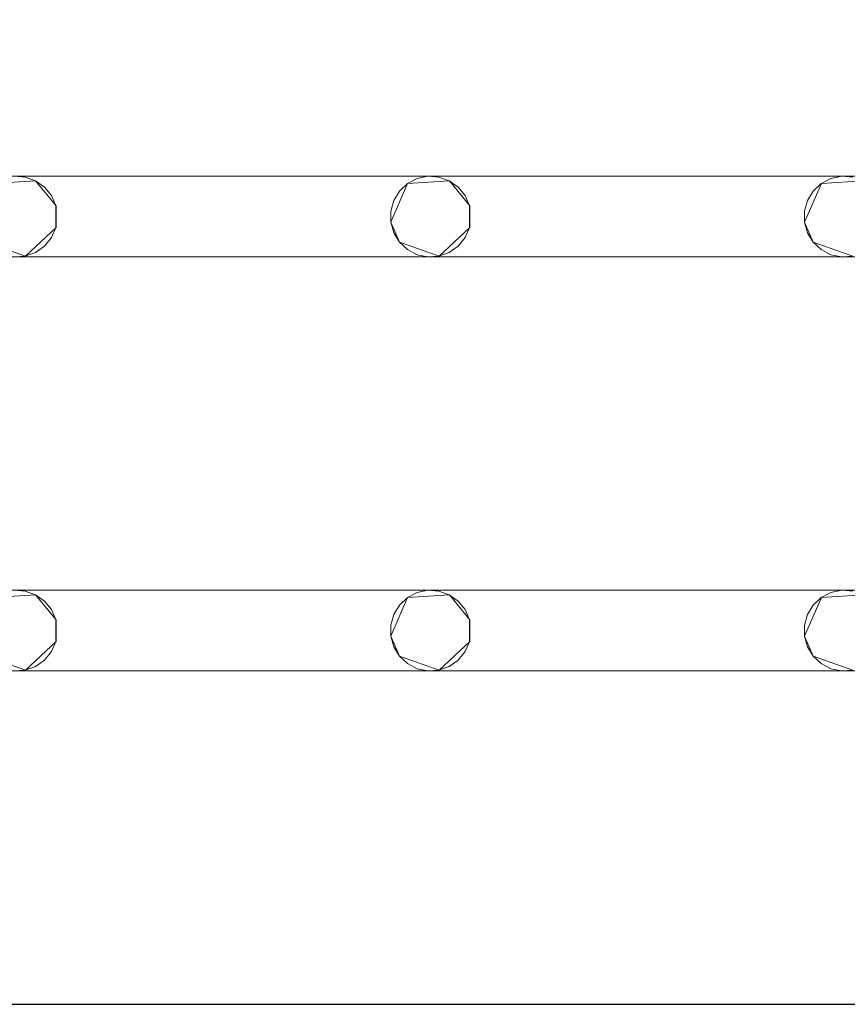
# Model space of a CAD drawing. Extents: x -200 to 200, y -200 to 200.
# Drawn here: x -92 to -51, y 53 to 102 of the extents above; entities that cross this region are included whole.
import ezdxf

# ---------------------------------------------------------------- set-up
doc = ezdxf.new("R2010")
doc.units = 0
doc.header["$LTSCALE"] = 500
doc.header["$MEASUREMENT"] = 0
doc.layers.add('DWXOUTLINES', color=7, linetype='Continuous')
doc.layers.add('EXC-CHROM', color=7, linetype='Continuous')

msp = doc.modelspace()

# ---------------------------------------------------------------- linework, layer by layer
at = {"layer": 'DWXOUTLINES', "color": 0, "lineweight": 0}
for p, q in [((-153.72, 94.4, -28.99), (174.27, 94.4, -28.99)), ((30.77, 94.4, -28.99), (-153.72, 94.4, -28.99)), ((-93.24, 94.04, -28.99), (-91.17, 94.18, -28.99)), ((-93.24, 94.04, -29.99), (-91.17, 94.18, -29.99)), ((-91.17, 94.18, -28.99), (-90.16, 92.94, -28.99)), ((-91.17, 94.18, -29.99), (-90.16, 92.94, -29.99)), ((-72.74, 94.04, -28.99), (-70.67, 94.18, -28.99)), ((-72.74, 94.04, -29.99), (-70.67, 94.18, -29.99)), ((-70.67, 94.18, -28.99), (-69.66, 92.94, -28.99)), ((-70.67, 94.18, -29.99), (-69.66, 92.94, -29.99)), ((-52.24, 94.04, -28.99), (-50.17, 94.18, -28.99)), ((-52.24, 94.04, -29.99), (-50.17, 94.18, -29.99)), ((-72.74, 94.04, -28.99), (-73.57, 92.13, -28.99)), ((-73.57, 92.13, -29.99), (-72.74, 94.04, -29.99)), ((-52.24, 94.04, -28.99), (-53.07, 92.13, -28.99)), ((-53.07, 92.13, -29.99), (-52.24, 94.04, -29.99)), ((-90.16, 92.94, -28.99), (-90.16, 91.86, -28.99)), ((-90.16, 91.86, -29.99), (-90.16, 92.94, -29.99)), ((-69.66, 92.94, -28.99), (-69.66, 91.86, -28.99)), ((-69.66, 91.86, -29.99), (-69.66, 92.94, -29.99)), ((-90.16, 91.86, -28.99), (-91.68, 90.44, -28.99)), ((-91.68, 90.44, -29.99), (-90.16, 91.86, -29.99)), ((-73.57, 92.13, -28.99), (-73.14, 91.14, -28.99)), ((-73.14, 91.14, -29.99), (-73.57, 92.13, -29.99)), ((-69.66, 91.86, -28.99), (-71.18, 90.44, -28.99)), ((-71.18, 90.44, -29.99), (-69.66, 91.86, -29.99)), ((-53.07, 92.13, -28.99), (-52.64, 91.14, -28.99)), ((-52.64, 91.14, -29.99), (-53.07, 92.13, -29.99)), ((-93.64, 91.14, -28.99), (-91.68, 90.44, -28.99)), ((-93.64, 91.14, -29.99), (-91.68, 90.44, -29.99)), ((-73.14, 91.14, -28.99), (-71.18, 90.44, -28.99)), ((-73.14, 91.14, -29.99), (-71.18, 90.44, -29.99)), ((-52.64, 91.14, -28.99), (-50.68, 90.44, -28.99)), ((-52.64, 91.14, -29.99), (-50.68, 90.44, -29.99)), ((133.81, 90.44, -29.99), (-153.72, 90.41, -29.99)), ((-153.72, 90.41, -29.99), (174.27, 90.41, -29.99)), ((-153.72, 73.9, -28.99), (174.27, 73.9, -28.99)), ((30.77, 73.9, -28.99), (-153.72, 73.9, -28.99)), ((-93.24, 73.54, -28.99), (-91.17, 73.68, -28.99)), ((-93.24, 73.54, -29.99), (-91.17, 73.68, -29.99)), ((-91.17, 73.68, -28.99), (-90.16, 72.44, -28.99)), ((-91.17, 73.68, -29.99), (-90.16, 72.44, -29.99)), ((-72.74, 73.54, -28.99), (-70.67, 73.68, -28.99)), ((-72.74, 73.54, -29.99), (-70.67, 73.68, -29.99)), ((-70.67, 73.68, -28.99), (-69.66, 72.44, -28.99)), ((-70.67, 73.68, -29.99), (-69.66, 72.44, -29.99)), ((-52.24, 73.54, -28.99), (-50.17, 73.68, -28.99)), ((-52.24, 73.54, -29.99), (-50.17, 73.68, -29.99)), ((-72.74, 73.54, -28.99), (-73.57, 71.63, -28.99)), ((-73.57, 71.63, -29.99), (-72.74, 73.54, -29.99)), ((-52.24, 73.54, -28.99), (-53.07, 71.63, -28.99)), ((-53.07, 71.63, -29.99), (-52.24, 73.54, -29.99)), ((-90.16, 72.44, -28.99), (-90.16, 71.36, -28.99)), ((-90.16, 71.36, -29.99), (-90.16, 72.44, -29.99)), ((-69.66, 72.44, -28.99), (-69.66, 71.36, -28.99)), ((-69.66, 71.36, -29.99), (-69.66, 72.44, -29.99)), ((-90.16, 71.36, -28.99), (-91.68, 69.94, -28.99)), ((-91.68, 69.94, -29.99), (-90.16, 71.36, -29.99)), ((-73.57, 71.63, -28.99), (-73.14, 70.64, -28.99)), ((-73.14, 70.64, -29.99), (-73.57, 71.63, -29.99)), ((-69.66, 71.36, -28.99), (-71.18, 69.94, -28.99)), ((-71.18, 69.94, -29.99), (-69.66, 71.36, -29.99)), ((-53.07, 71.63, -28.99), (-52.64, 70.64, -28.99)), ((-52.64, 70.64, -29.99), (-53.07, 71.63, -29.99)), ((-93.64, 70.64, -28.99), (-91.68, 69.94, -28.99)), ((-93.64, 70.64, -29.99), (-91.68, 69.94, -29.99)), ((-73.14, 70.64, -28.99), (-71.18, 69.94, -28.99)), ((-73.14, 70.64, -29.99), (-71.18, 69.94, -29.99)), ((-52.64, 70.64, -28.99), (-50.68, 69.94, -28.99)), ((-52.64, 70.64, -29.99), (-50.68, 69.94, -29.99)), ((133.81, 69.94, -29.99), (-153.72, 69.91, -29.99)), ((-153.72, 69.91, -29.99), (174.27, 69.91, -29.99)), ((-153.72, 53.4, -28.99), (174.27, 53.4, -28.99)), ((30.77, 53.4, -28.99), (-153.72, 53.4, -28.99))]:
    msp.add_line(p, q, dxfattribs=at)
at = {"layer": 'EXC-CHROM', "lineweight": 0}
for points, invisible_edges in [([(-184.846, -184.848, -29), (-184.846, 185.152, -29), (185.154, -184.848, -29), (-184.846, -184.848, -29)], 10), ([(185.154, 185.152, -29), (185.154, -184.848, -29), (-184.846, 185.152, -29), (185.154, 185.152, -29)], 10), ([(0.154, 0.152, -25), (177.154, 177.152, -25), (-176.846, 177.152, -25), (0.154, 0.152, -25)], 15), ([(0.154, 0.152, -25), (-176.846, 177.152, -25), (-176.846, -176.848, -25), (0.154, 0.152, -25)], 15), ([(-174.232, 110.906, -29), (174.268, 94.397, -29), (-153.732, 110.906, -29), (-174.232, 110.906, -29)], 15), ([(-153.732, 94.397, -29), (174.268, 94.397, -29), (-174.232, 110.906, -29), (-153.732, 94.397, -29)], 14), ([(-174.232, 94.397, -30), (174.268, 110.906, -30), (-153.732, 94.397, -30), (-174.232, 94.397, -30)], 15), ([(-153.732, 110.906, -30), (174.268, 110.906, -30), (-174.232, 94.397, -30), (-153.732, 110.906, -30)], 14), ([(-153.732, 110.906, -29), (174.268, 94.397, -29), (-133.232, 110.906, -29), (-153.732, 110.906, -29)], 15), ([(-153.732, 94.397, -30), (174.268, 110.906, -30), (-133.232, 94.397, -30), (-153.732, 94.397, -30)], 15), ([(-133.232, 110.906, -29), (174.268, 94.397, -29), (-112.732, 110.906, -29), (-133.232, 110.906, -29)], 15), ([(-133.232, 94.397, -30), (174.268, 110.906, -30), (-112.732, 94.397, -30), (-133.232, 94.397, -30)], 15), ([(-112.732, 110.906, -29), (174.268, 94.397, -29), (-92.232, 110.906, -29), (-112.732, 110.906, -29)], 15), ([(-112.732, 94.397, -30), (174.268, 110.906, -30), (-92.232, 94.397, -30), (-112.732, 94.397, -30)], 15), ([(-92.232, 110.906, -29), (174.268, 94.397, -29), (-71.732, 110.906, -29), (-92.232, 110.906, -29)], 15), ([(-92.232, 94.397, -30), (174.268, 110.906, -30), (-71.732, 94.397, -30), (-92.232, 94.397, -30)], 15), ([(-71.732, 110.906, -29), (174.268, 94.397, -29), (-51.232, 110.906, -29), (-71.732, 110.906, -29)], 15), ([(-71.732, 94.397, -30), (174.268, 110.906, -30), (-51.232, 94.397, -30), (-71.732, 94.397, -30)], 15), ([(-51.232, 110.906, -29), (174.268, 94.397, -29), (-30.732, 110.906, -29), (-51.232, 110.906, -29)], 15), ([(-51.232, 94.397, -30), (174.268, 110.906, -30), (-30.732, 94.397, -30), (-51.232, 94.397, -30)], 15), ([(-92.232, 94.397, -30), (-71.732, 94.397, -30), (-91.689, 94.36, -30), (-92.232, 94.397, -30)], 11), ([(-92.232, 94.397, -29), (-71.732, 94.397, -29), (-71.732, 94.397, -29)], 14), ([(-91.689, 94.36, -29), (-71.732, 94.397, -29), (-92.232, 94.397, -29), (-91.689, 94.36, -29)], 11), ([(-91.176, 94.178, -29), (-71.732, 94.397, -29), (-91.689, 94.36, -29), (-91.176, 94.178, -29)], 11), ([(-91.689, 94.36, -30), (-71.732, 94.397, -30), (-91.176, 94.178, -30), (-91.689, 94.36, -30)], 11), ([(-90.731, 93.863, -29), (-71.732, 94.397, -29), (-91.176, 94.178, -29), (-90.731, 93.863, -29)], 11), ([(-91.176, 94.178, -30), (-71.732, 94.397, -30), (-90.731, 93.863, -30), (-91.176, 94.178, -30)], 11), ([(-90.387, 93.441, -29), (-71.732, 94.397, -29), (-90.731, 93.863, -29), (-90.387, 93.441, -29)], 11), ([(-90.731, 93.863, -30), (-71.732, 94.397, -30), (-90.387, 93.441, -30), (-90.731, 93.863, -30)], 11), ([(-90.17, 92.941, -29), (-71.732, 94.397, -29), (-90.387, 93.441, -29), (-90.17, 92.941, -29)], 11), ([(-90.387, 93.441, -30), (-71.732, 94.397, -30), (-90.17, 92.941, -30), (-90.387, 93.441, -30)], 11), ([(-71.732, 94.397, -29), (-90.17, 91.862, -29), (-72.266, 94.286, -29), (-71.732, 94.397, -29)], 11), ([(-90.17, 92.941, -29), (-90.17, 91.862, -29), (-71.732, 94.397, -29), (-90.17, 92.941, -29)], 14), ([(-72.266, 94.286, -30), (-90.17, 92.941, -30), (-71.732, 94.397, -30), (-72.266, 94.286, -30)], 11), ([(-72.266, 94.286, -29), (-90.17, 91.862, -29), (-72.749, 94.036, -29), (-72.266, 94.286, -29)], 11), ([(-72.749, 94.036, -30), (-90.17, 92.941, -30), (-72.266, 94.286, -30), (-72.749, 94.036, -30)], 11), ([(-71.732, 94.397, -30), (-51.232, 94.397, -30), (-71.189, 94.36, -30), (-71.732, 94.397, -30)], 11), ([(-71.732, 94.397, -29), (-51.232, 94.397, -29), (-51.232, 94.397, -29)], 14), ([(-71.189, 94.36, -29), (-51.232, 94.397, -29), (-71.732, 94.397, -29), (-71.189, 94.36, -29)], 11), ([(-70.676, 94.178, -29), (-51.232, 94.397, -29), (-71.189, 94.36, -29), (-70.676, 94.178, -29)], 11), ([(-71.189, 94.36, -30), (-51.232, 94.397, -30), (-70.676, 94.178, -30), (-71.189, 94.36, -30)], 11), ([(-70.231, 93.863, -29), (-51.232, 94.397, -29), (-70.676, 94.178, -29), (-70.231, 93.863, -29)], 11), ([(-70.676, 94.178, -30), (-51.232, 94.397, -30), (-70.231, 93.863, -30), (-70.676, 94.178, -30)], 11), ([(-69.887, 93.441, -29), (-51.232, 94.397, -29), (-70.231, 93.863, -29), (-69.887, 93.441, -29)], 11), ([(-70.231, 93.863, -30), (-51.232, 94.397, -30), (-69.887, 93.441, -30), (-70.231, 93.863, -30)], 11), ([(-69.67, 92.941, -29), (-51.232, 94.397, -29), (-69.887, 93.441, -29), (-69.67, 92.941, -29)], 11), ([(-69.887, 93.441, -30), (-51.232, 94.397, -30), (-69.67, 92.941, -30), (-69.887, 93.441, -30)], 11), ([(-51.232, 94.397, -29), (-69.67, 91.862, -29), (-51.766, 94.286, -29), (-51.232, 94.397, -29)], 11), ([(-69.67, 92.941, -29), (-69.67, 91.862, -29), (-51.232, 94.397, -29), (-69.67, 92.941, -29)], 14), ([(-51.766, 94.286, -30), (-69.67, 92.941, -30), (-51.232, 94.397, -30), (-51.766, 94.286, -30)], 11), ([(-51.766, 94.286, -29), (-69.67, 91.862, -29), (-52.249, 94.036, -29), (-51.766, 94.286, -29)], 11), ([(-52.249, 94.036, -30), (-69.67, 92.941, -30), (-51.766, 94.286, -30), (-52.249, 94.036, -30)], 11), ([(-51.232, 94.397, -30), (-30.732, 94.397, -30), (-50.689, 94.36, -30), (-51.232, 94.397, -30)], 11), ([(-51.232, 94.397, -29), (-30.732, 94.397, -29), (-30.732, 94.397, -29)], 14), ([(-50.689, 94.36, -29), (-30.732, 94.397, -29), (-51.232, 94.397, -29), (-50.689, 94.36, -29)], 11), ([(-72.749, 94.036, -29), (-90.17, 91.862, -29), (-73.147, 93.664, -29), (-72.749, 94.036, -29)], 11), ([(-73.147, 93.664, -30), (-90.17, 92.941, -30), (-72.749, 94.036, -30), (-73.147, 93.664, -30)], 11), ([(-73.147, 93.664, -29), (-90.17, 91.862, -29), (-73.43, 93.199, -29), (-73.147, 93.664, -29)], 11), ([(-73.43, 93.199, -30), (-90.17, 92.941, -30), (-73.147, 93.664, -30), (-73.43, 93.199, -30)], 11), ([(-52.249, 94.036, -29), (-69.67, 91.862, -29), (-52.647, 93.664, -29), (-52.249, 94.036, -29)], 11), ([(-52.647, 93.664, -30), (-69.67, 92.941, -30), (-52.249, 94.036, -30), (-52.647, 93.664, -30)], 11), ([(-52.647, 93.664, -29), (-69.67, 91.862, -29), (-52.93, 93.199, -29), (-52.647, 93.664, -29)], 11), ([(-52.93, 93.199, -30), (-69.67, 92.941, -30), (-52.647, 93.664, -30), (-52.93, 93.199, -30)], 11), ([(-73.43, 93.199, -29), (-90.17, 91.862, -29), (-73.577, 92.674, -29), (-73.43, 93.199, -29)], 11), ([(-73.577, 92.674, -30), (-90.17, 92.941, -30), (-73.43, 93.199, -30), (-73.577, 92.674, -30)], 11), ([(-52.93, 93.199, -29), (-69.67, 91.862, -29), (-53.077, 92.674, -29), (-52.93, 93.199, -29)], 11), ([(-53.077, 92.674, -30), (-69.67, 92.941, -30), (-52.93, 93.199, -30), (-53.077, 92.674, -30)], 11), ([(-73.577, 92.129, -30), (-90.17, 92.941, -30), (-73.577, 92.674, -30), (-73.577, 92.129, -30)], 11), ([(-73.43, 91.605, -30), (-90.17, 92.941, -30), (-73.577, 92.129, -30), (-73.43, 91.605, -30)], 11), ([(-73.147, 91.14, -30), (-90.17, 92.941, -30), (-73.43, 91.605, -30), (-73.147, 91.14, -30)], 11), ([(-72.749, 90.768, -30), (-90.17, 92.941, -30), (-73.147, 91.14, -30), (-72.749, 90.768, -30)], 11), ([(-72.266, 90.517, -30), (-90.17, 92.941, -30), (-72.749, 90.768, -30), (-72.266, 90.517, -30)], 11), ([(-71.732, 90.406, -30), (-90.17, 92.941, -30), (-72.266, 90.517, -30), (-71.732, 90.406, -30)], 11), ([(-90.17, 91.862, -30), (-90.17, 92.941, -30), (-71.732, 90.406, -30), (-90.17, 91.862, -30)], 14), ([(-73.577, 92.674, -29), (-90.17, 91.862, -29), (-73.577, 92.129, -29), (-73.577, 92.674, -29)], 11), ([(-53.077, 92.129, -30), (-69.67, 92.941, -30), (-53.077, 92.674, -30), (-53.077, 92.129, -30)], 11), ([(-52.93, 91.605, -30), (-69.67, 92.941, -30), (-53.077, 92.129, -30), (-52.93, 91.605, -30)], 11), ([(-52.647, 91.14, -30), (-69.67, 92.941, -30), (-52.93, 91.605, -30), (-52.647, 91.14, -30)], 11), ([(-52.249, 90.768, -30), (-69.67, 92.941, -30), (-52.647, 91.14, -30), (-52.249, 90.768, -30)], 11), ([(-51.766, 90.517, -30), (-69.67, 92.941, -30), (-52.249, 90.768, -30), (-51.766, 90.517, -30)], 11), ([(-51.232, 90.406, -30), (-69.67, 92.941, -30), (-51.766, 90.517, -30), (-51.232, 90.406, -30)], 11), ([(-69.67, 91.862, -30), (-69.67, 92.941, -30), (-51.232, 90.406, -30), (-69.67, 91.862, -30)], 14), ([(-53.077, 92.674, -29), (-69.67, 91.862, -29), (-53.077, 92.129, -29), (-53.077, 92.674, -29)], 11), ([(-90.387, 91.363, -29), (-71.732, 90.406, -29), (-90.17, 91.862, -29), (-90.387, 91.363, -29)], 11), ([(-90.17, 91.862, -30), (-71.732, 90.406, -30), (-90.387, 91.363, -30), (-90.17, 91.862, -30)], 11), ([(-73.577, 92.129, -29), (-90.17, 91.862, -29), (-73.43, 91.605, -29), (-73.577, 92.129, -29)], 11), ([(-72.266, 90.517, -29), (-90.17, 91.862, -29), (-71.732, 90.406, -29), (-72.266, 90.517, -29)], 11), ([(-72.749, 90.768, -29), (-90.17, 91.862, -29), (-72.266, 90.517, -29), (-72.749, 90.768, -29)], 11), ([(-73.147, 91.14, -29), (-90.17, 91.862, -29), (-72.749, 90.768, -29), (-73.147, 91.14, -29)], 11), ([(-73.43, 91.605, -29), (-90.17, 91.862, -29), (-73.147, 91.14, -29), (-73.43, 91.605, -29)], 11), ([(-69.887, 91.363, -29), (-51.232, 90.406, -29), (-69.67, 91.862, -29), (-69.887, 91.363, -29)], 11), ([(-69.67, 91.862, -30), (-51.232, 90.406, -30), (-69.887, 91.363, -30), (-69.67, 91.862, -30)], 11), ([(-53.077, 92.129, -29), (-69.67, 91.862, -29), (-52.93, 91.605, -29), (-53.077, 92.129, -29)], 11), ([(-51.766, 90.517, -29), (-69.67, 91.862, -29), (-51.232, 90.406, -29), (-51.766, 90.517, -29)], 11), ([(-52.249, 90.768, -29), (-69.67, 91.862, -29), (-51.766, 90.517, -29), (-52.249, 90.768, -29)], 11), ([(-52.647, 91.14, -29), (-69.67, 91.862, -29), (-52.249, 90.768, -29), (-52.647, 91.14, -29)], 11), ([(-52.93, 91.605, -29), (-69.67, 91.862, -29), (-52.647, 91.14, -29), (-52.93, 91.605, -29)], 11), ([(-90.731, 90.94, -29), (-71.732, 90.406, -29), (-90.387, 91.363, -29), (-90.731, 90.94, -29)], 11), ([(-90.387, 91.363, -30), (-71.732, 90.406, -30), (-90.731, 90.94, -30), (-90.387, 91.363, -30)], 11), ([(-70.231, 90.94, -29), (-51.232, 90.406, -29), (-69.887, 91.363, -29), (-70.231, 90.94, -29)], 11), ([(-69.887, 91.363, -30), (-51.232, 90.406, -30), (-70.231, 90.94, -30), (-69.887, 91.363, -30)], 11), ([(-91.176, 90.626, -29), (-71.732, 90.406, -29), (-90.731, 90.94, -29), (-91.176, 90.626, -29)], 11), ([(-90.731, 90.94, -30), (-71.732, 90.406, -30), (-91.176, 90.626, -30), (-90.731, 90.94, -30)], 11), ([(-70.676, 90.626, -29), (-51.232, 90.406, -29), (-70.231, 90.94, -29), (-70.676, 90.626, -29)], 11), ([(-70.231, 90.94, -30), (-51.232, 90.406, -30), (-70.676, 90.626, -30), (-70.231, 90.94, -30)], 11), ([(-174.232, 90.406, -29), (174.268, 73.897, -29), (-153.732, 90.406, -29), (-174.232, 90.406, -29)], 15), ([(-153.732, 73.897, -29), (174.268, 73.897, -29), (-174.232, 90.406, -29), (-153.732, 73.897, -29)], 14), ([(-174.232, 73.897, -30), (174.268, 90.406, -30), (-153.732, 73.897, -30), (-174.232, 73.897, -30)], 15), ([(-153.732, 90.406, -30), (174.268, 90.406, -30), (-174.232, 73.897, -30), (-153.732, 90.406, -30)], 14), ([(-153.732, 90.406, -29), (174.268, 73.897, -29), (-133.232, 90.406, -29), (-153.732, 90.406, -29)], 15), ([(-153.732, 73.897, -30), (174.268, 90.406, -30), (-133.232, 73.897, -30), (-153.732, 73.897, -30)], 15), ([(-133.232, 90.406, -29), (174.268, 73.897, -29), (-112.732, 90.406, -29), (-133.232, 90.406, -29)], 15), ([(-133.232, 73.897, -30), (174.268, 90.406, -30), (-112.732, 73.897, -30), (-133.232, 73.897, -30)], 15), ([(-112.732, 90.406, -29), (174.268, 73.897, -29), (-92.232, 90.406, -29), (-112.732, 90.406, -29)], 15), ([(-112.732, 73.897, -30), (174.268, 90.406, -30), (-92.232, 73.897, -30), (-112.732, 73.897, -30)], 15), ([(-92.232, 90.406, -29), (-71.732, 90.406, -29), (-91.689, 90.444, -29), (-92.232, 90.406, -29)], 11), ([(-91.689, 90.444, -30), (-71.732, 90.406, -30), (-92.232, 90.406, -30), (-91.689, 90.444, -30)], 11), ([(-92.232, 90.406, -29), (174.268, 73.897, -29), (-71.732, 90.406, -29), (-92.232, 90.406, -29)], 15), ([(-92.232, 73.897, -30), (174.268, 90.406, -30), (-71.732, 73.897, -30), (-92.232, 73.897, -30)], 15), ([(-92.232, 90.406, -30), (-71.732, 90.406, -30), (-71.732, 90.406, -30)], 14), ([(-91.689, 90.444, -29), (-71.732, 90.406, -29), (-91.176, 90.626, -29), (-91.689, 90.444, -29)], 11), ([(-91.176, 90.626, -30), (-71.732, 90.406, -30), (-91.689, 90.444, -30), (-91.176, 90.626, -30)], 11), ([(-71.732, 90.406, -29), (-51.232, 90.406, -29), (-71.189, 90.444, -29), (-71.732, 90.406, -29)], 11), ([(-71.189, 90.444, -30), (-51.232, 90.406, -30), (-71.732, 90.406, -30), (-71.189, 90.444, -30)], 11), ([(-71.732, 90.406, -29), (174.268, 73.897, -29), (-51.232, 90.406, -29), (-71.732, 90.406, -29)], 15), ([(-71.732, 73.897, -30), (174.268, 90.406, -30), (-51.232, 73.897, -30), (-71.732, 73.897, -30)], 15), ([(-71.732, 90.406, -30), (-51.232, 90.406, -30), (-51.232, 90.406, -30)], 14), ([(-71.189, 90.444, -29), (-51.232, 90.406, -29), (-70.676, 90.626, -29), (-71.189, 90.444, -29)], 11), ([(-70.676, 90.626, -30), (-51.232, 90.406, -30), (-71.189, 90.444, -30), (-70.676, 90.626, -30)], 11), ([(-51.232, 90.406, -29), (-30.732, 90.406, -29), (-50.689, 90.444, -29), (-51.232, 90.406, -29)], 11), ([(-50.689, 90.444, -30), (-30.732, 90.406, -30), (-51.232, 90.406, -30), (-50.689, 90.444, -30)], 11), ([(-51.232, 90.406, -29), (174.268, 73.897, -29), (-30.732, 90.406, -29), (-51.232, 90.406, -29)], 15), ([(-51.232, 73.897, -30), (174.268, 90.406, -30), (-30.732, 73.897, -30), (-51.232, 73.897, -30)], 15), ([(-51.232, 90.406, -30), (-30.732, 90.406, -30), (-30.732, 90.406, -30)], 14), ([(-92.232, 73.897, -30), (-71.732, 73.897, -30), (-91.689, 73.86, -30), (-92.232, 73.897, -30)], 11), ([(-92.232, 73.897, -29), (-71.732, 73.897, -29), (-71.732, 73.897, -29)], 14), ([(-91.689, 73.86, -29), (-71.732, 73.897, -29), (-92.232, 73.897, -29), (-91.689, 73.86, -29)], 11), ([(-91.176, 73.678, -29), (-71.732, 73.897, -29), (-91.689, 73.86, -29), (-91.176, 73.678, -29)], 11), ([(-91.689, 73.86, -30), (-71.732, 73.897, -30), (-91.176, 73.678, -30), (-91.689, 73.86, -30)], 11), ([(-90.731, 73.363, -29), (-71.732, 73.897, -29), (-91.176, 73.678, -29), (-90.731, 73.363, -29)], 11), ([(-91.176, 73.678, -30), (-71.732, 73.897, -30), (-90.731, 73.363, -30), (-91.176, 73.678, -30)], 11), ([(-90.387, 72.941, -29), (-71.732, 73.897, -29), (-90.731, 73.363, -29), (-90.387, 72.941, -29)], 11), ([(-90.731, 73.363, -30), (-71.732, 73.897, -30), (-90.387, 72.941, -30), (-90.731, 73.363, -30)], 11), ([(-90.17, 72.441, -29), (-71.732, 73.897, -29), (-90.387, 72.941, -29), (-90.17, 72.441, -29)], 11), ([(-90.387, 72.941, -30), (-71.732, 73.897, -30), (-90.17, 72.441, -30), (-90.387, 72.941, -30)], 11), ([(-71.732, 73.897, -29), (-90.17, 71.362, -29), (-72.266, 73.786, -29), (-71.732, 73.897, -29)], 11), ([(-90.17, 72.441, -29), (-90.17, 71.362, -29), (-71.732, 73.897, -29), (-90.17, 72.441, -29)], 14), ([(-72.266, 73.786, -30), (-90.17, 72.441, -30), (-71.732, 73.897, -30), (-72.266, 73.786, -30)], 11), ([(-72.266, 73.786, -29), (-90.17, 71.362, -29), (-72.749, 73.536, -29), (-72.266, 73.786, -29)], 11), ([(-72.749, 73.536, -30), (-90.17, 72.441, -30), (-72.266, 73.786, -30), (-72.749, 73.536, -30)], 11), ([(-71.732, 73.897, -30), (-51.232, 73.897, -30), (-71.189, 73.86, -30), (-71.732, 73.897, -30)], 11), ([(-71.732, 73.897, -29), (-51.232, 73.897, -29), (-51.232, 73.897, -29)], 14), ([(-71.189, 73.86, -29), (-51.232, 73.897, -29), (-71.732, 73.897, -29), (-71.189, 73.86, -29)], 11), ([(-70.676, 73.678, -29), (-51.232, 73.897, -29), (-71.189, 73.86, -29), (-70.676, 73.678, -29)], 11), ([(-71.189, 73.86, -30), (-51.232, 73.897, -30), (-70.676, 73.678, -30), (-71.189, 73.86, -30)], 11), ([(-70.231, 73.363, -29), (-51.232, 73.897, -29), (-70.676, 73.678, -29), (-70.231, 73.363, -29)], 11), ([(-70.676, 73.678, -30), (-51.232, 73.897, -30), (-70.231, 73.363, -30), (-70.676, 73.678, -30)], 11), ([(-69.887, 72.941, -29), (-51.232, 73.897, -29), (-70.231, 73.363, -29), (-69.887, 72.941, -29)], 11), ([(-70.231, 73.363, -30), (-51.232, 73.897, -30), (-69.887, 72.941, -30), (-70.231, 73.363, -30)], 11), ([(-69.67, 72.441, -29), (-51.232, 73.897, -29), (-69.887, 72.941, -29), (-69.67, 72.441, -29)], 11), ([(-69.887, 72.941, -30), (-51.232, 73.897, -30), (-69.67, 72.441, -30), (-69.887, 72.941, -30)], 11), ([(-51.232, 73.897, -29), (-69.67, 71.362, -29), (-51.766, 73.786, -29), (-51.232, 73.897, -29)], 11), ([(-69.67, 72.441, -29), (-69.67, 71.362, -29), (-51.232, 73.897, -29), (-69.67, 72.441, -29)], 14), ([(-51.766, 73.786, -30), (-69.67, 72.441, -30), (-51.232, 73.897, -30), (-51.766, 73.786, -30)], 11), ([(-51.766, 73.786, -29), (-69.67, 71.362, -29), (-52.249, 73.536, -29), (-51.766, 73.786, -29)], 11), ([(-52.249, 73.536, -30), (-69.67, 72.441, -30), (-51.766, 73.786, -30), (-52.249, 73.536, -30)], 11), ([(-51.232, 73.897, -30), (-30.732, 73.897, -30), (-50.689, 73.86, -30), (-51.232, 73.897, -30)], 11), ([(-51.232, 73.897, -29), (-30.732, 73.897, -29), (-30.732, 73.897, -29)], 14), ([(-50.689, 73.86, -29), (-30.732, 73.897, -29), (-51.232, 73.897, -29), (-50.689, 73.86, -29)], 11), ([(-72.749, 73.536, -29), (-90.17, 71.362, -29), (-73.147, 73.164, -29), (-72.749, 73.536, -29)], 11), ([(-73.147, 73.164, -30), (-90.17, 72.441, -30), (-72.749, 73.536, -30), (-73.147, 73.164, -30)], 11), ([(-73.147, 73.164, -29), (-90.17, 71.362, -29), (-73.43, 72.699, -29), (-73.147, 73.164, -29)], 11), ([(-73.43, 72.699, -30), (-90.17, 72.441, -30), (-73.147, 73.164, -30), (-73.43, 72.699, -30)], 11), ([(-52.249, 73.536, -29), (-69.67, 71.362, -29), (-52.647, 73.164, -29), (-52.249, 73.536, -29)], 11), ([(-52.647, 73.164, -30), (-69.67, 72.441, -30), (-52.249, 73.536, -30), (-52.647, 73.164, -30)], 11), ([(-52.647, 73.164, -29), (-69.67, 71.362, -29), (-52.93, 72.699, -29), (-52.647, 73.164, -29)], 11), ([(-52.93, 72.699, -30), (-69.67, 72.441, -30), (-52.647, 73.164, -30), (-52.93, 72.699, -30)], 11), ([(-73.43, 72.699, -29), (-90.17, 71.362, -29), (-73.577, 72.174, -29), (-73.43, 72.699, -29)], 11), ([(-73.577, 72.174, -30), (-90.17, 72.441, -30), (-73.43, 72.699, -30), (-73.577, 72.174, -30)], 11), ([(-52.93, 72.699, -29), (-69.67, 71.362, -29), (-53.077, 72.174, -29), (-52.93, 72.699, -29)], 11), ([(-53.077, 72.174, -30), (-69.67, 72.441, -30), (-52.93, 72.699, -30), (-53.077, 72.174, -30)], 11), ([(-73.577, 71.629, -30), (-90.17, 72.441, -30), (-73.577, 72.174, -30), (-73.577, 71.629, -30)], 11), ([(-73.43, 71.105, -30), (-90.17, 72.441, -30), (-73.577, 71.629, -30), (-73.43, 71.105, -30)], 11), ([(-73.147, 70.64, -30), (-90.17, 72.441, -30), (-73.43, 71.105, -30), (-73.147, 70.64, -30)], 11), ([(-72.749, 70.268, -30), (-90.17, 72.441, -30), (-73.147, 70.64, -30), (-72.749, 70.268, -30)], 11), ([(-72.266, 70.017, -30), (-90.17, 72.441, -30), (-72.749, 70.268, -30), (-72.266, 70.017, -30)], 11), ([(-71.732, 69.906, -30), (-90.17, 72.441, -30), (-72.266, 70.017, -30), (-71.732, 69.906, -30)], 11), ([(-90.17, 71.362, -30), (-90.17, 72.441, -30), (-71.732, 69.906, -30), (-90.17, 71.362, -30)], 14), ([(-73.577, 72.174, -29), (-90.17, 71.362, -29), (-73.577, 71.629, -29), (-73.577, 72.174, -29)], 11), ([(-53.077, 71.629, -30), (-69.67, 72.441, -30), (-53.077, 72.174, -30), (-53.077, 71.629, -30)], 11), ([(-52.93, 71.105, -30), (-69.67, 72.441, -30), (-53.077, 71.629, -30), (-52.93, 71.105, -30)], 11), ([(-52.647, 70.64, -30), (-69.67, 72.441, -30), (-52.93, 71.105, -30), (-52.647, 70.64, -30)], 11), ([(-52.249, 70.268, -30), (-69.67, 72.441, -30), (-52.647, 70.64, -30), (-52.249, 70.268, -30)], 11), ([(-51.766, 70.017, -30), (-69.67, 72.441, -30), (-52.249, 70.268, -30), (-51.766, 70.017, -30)], 11), ([(-51.232, 69.906, -30), (-69.67, 72.441, -30), (-51.766, 70.017, -30), (-51.232, 69.906, -30)], 11), ([(-69.67, 71.362, -30), (-69.67, 72.441, -30), (-51.232, 69.906, -30), (-69.67, 71.362, -30)], 14), ([(-53.077, 72.174, -29), (-69.67, 71.362, -29), (-53.077, 71.629, -29), (-53.077, 72.174, -29)], 11), ([(-90.387, 70.863, -29), (-71.732, 69.906, -29), (-90.17, 71.362, -29), (-90.387, 70.863, -29)], 11), ([(-90.17, 71.362, -30), (-71.732, 69.906, -30), (-90.387, 70.863, -30), (-90.17, 71.362, -30)], 11), ([(-73.577, 71.629, -29), (-90.17, 71.362, -29), (-73.43, 71.105, -29), (-73.577, 71.629, -29)], 11), ([(-72.266, 70.017, -29), (-90.17, 71.362, -29), (-71.732, 69.906, -29), (-72.266, 70.017, -29)], 11), ([(-72.749, 70.268, -29), (-90.17, 71.362, -29), (-72.266, 70.017, -29), (-72.749, 70.268, -29)], 11), ([(-73.147, 70.64, -29), (-90.17, 71.362, -29), (-72.749, 70.268, -29), (-73.147, 70.64, -29)], 11), ([(-73.43, 71.105, -29), (-90.17, 71.362, -29), (-73.147, 70.64, -29), (-73.43, 71.105, -29)], 11), ([(-69.887, 70.863, -29), (-51.232, 69.906, -29), (-69.67, 71.362, -29), (-69.887, 70.863, -29)], 11), ([(-69.67, 71.362, -30), (-51.232, 69.906, -30), (-69.887, 70.863, -30), (-69.67, 71.362, -30)], 11), ([(-53.077, 71.629, -29), (-69.67, 71.362, -29), (-52.93, 71.105, -29), (-53.077, 71.629, -29)], 11), ([(-51.766, 70.017, -29), (-69.67, 71.362, -29), (-51.232, 69.906, -29), (-51.766, 70.017, -29)], 11), ([(-52.249, 70.268, -29), (-69.67, 71.362, -29), (-51.766, 70.017, -29), (-52.249, 70.268, -29)], 11), ([(-52.647, 70.64, -29), (-69.67, 71.362, -29), (-52.249, 70.268, -29), (-52.647, 70.64, -29)], 11), ([(-52.93, 71.105, -29), (-69.67, 71.362, -29), (-52.647, 70.64, -29), (-52.93, 71.105, -29)], 11), ([(-90.731, 70.44, -29), (-71.732, 69.906, -29), (-90.387, 70.863, -29), (-90.731, 70.44, -29)], 11), ([(-90.387, 70.863, -30), (-71.732, 69.906, -30), (-90.731, 70.44, -30), (-90.387, 70.863, -30)], 11), ([(-70.231, 70.44, -29), (-51.232, 69.906, -29), (-69.887, 70.863, -29), (-70.231, 70.44, -29)], 11), ([(-69.887, 70.863, -30), (-51.232, 69.906, -30), (-70.231, 70.44, -30), (-69.887, 70.863, -30)], 11), ([(-91.176, 70.126, -29), (-71.732, 69.906, -29), (-90.731, 70.44, -29), (-91.176, 70.126, -29)], 11), ([(-90.731, 70.44, -30), (-71.732, 69.906, -30), (-91.176, 70.126, -30), (-90.731, 70.44, -30)], 11), ([(-70.676, 70.126, -29), (-51.232, 69.906, -29), (-70.231, 70.44, -29), (-70.676, 70.126, -29)], 11), ([(-70.231, 70.44, -30), (-51.232, 69.906, -30), (-70.676, 70.126, -30), (-70.231, 70.44, -30)], 11), ([(-174.232, 69.906, -29), (174.268, 53.397, -29), (-153.732, 69.906, -29), (-174.232, 69.906, -29)], 15), ([(-153.732, 53.397, -29), (174.268, 53.397, -29), (-174.232, 69.906, -29), (-153.732, 53.397, -29)], 14), ([(-174.232, 53.397, -30), (174.268, 69.906, -30), (-153.732, 53.397, -30), (-174.232, 53.397, -30)], 15), ([(-153.732, 69.906, -30), (174.268, 69.906, -30), (-174.232, 53.397, -30), (-153.732, 69.906, -30)], 14), ([(-153.732, 69.906, -29), (174.268, 53.397, -29), (-133.232, 69.906, -29), (-153.732, 69.906, -29)], 15), ([(-153.732, 53.397, -30), (174.268, 69.906, -30), (-133.232, 53.397, -30), (-153.732, 53.397, -30)], 15), ([(-133.232, 69.906, -29), (174.268, 53.397, -29), (-112.732, 69.906, -29), (-133.232, 69.906, -29)], 15), ([(-133.232, 53.397, -30), (174.268, 69.906, -30), (-112.732, 53.397, -30), (-133.232, 53.397, -30)], 15), ([(-112.732, 69.906, -29), (174.268, 53.397, -29), (-92.232, 69.906, -29), (-112.732, 69.906, -29)], 15), ([(-112.732, 53.397, -30), (174.268, 69.906, -30), (-92.232, 53.397, -30), (-112.732, 53.397, -30)], 15), ([(-92.232, 69.906, -29), (-71.732, 69.906, -29), (-91.689, 69.944, -29), (-92.232, 69.906, -29)], 11), ([(-91.689, 69.944, -30), (-71.732, 69.906, -30), (-92.232, 69.906, -30), (-91.689, 69.944, -30)], 11), ([(-92.232, 69.906, -29), (174.268, 53.397, -29), (-71.732, 69.906, -29), (-92.232, 69.906, -29)], 15), ([(-92.232, 53.397, -30), (174.268, 69.906, -30), (-71.732, 53.397, -30), (-92.232, 53.397, -30)], 15), ([(-92.232, 69.906, -30), (-71.732, 69.906, -30), (-71.732, 69.906, -30)], 14), ([(-91.689, 69.944, -29), (-71.732, 69.906, -29), (-91.176, 70.126, -29), (-91.689, 69.944, -29)], 11), ([(-91.176, 70.126, -30), (-71.732, 69.906, -30), (-91.689, 69.944, -30), (-91.176, 70.126, -30)], 11), ([(-71.732, 69.906, -29), (-51.232, 69.906, -29), (-71.189, 69.944, -29), (-71.732, 69.906, -29)], 11), ([(-71.189, 69.944, -30), (-51.232, 69.906, -30), (-71.732, 69.906, -30), (-71.189, 69.944, -30)], 11), ([(-71.732, 69.906, -29), (174.268, 53.397, -29), (-51.232, 69.906, -29), (-71.732, 69.906, -29)], 15), ([(-71.732, 53.397, -30), (174.268, 69.906, -30), (-51.232, 53.397, -30), (-71.732, 53.397, -30)], 15), ([(-71.732, 69.906, -30), (-51.232, 69.906, -30), (-51.232, 69.906, -30)], 14), ([(-71.189, 69.944, -29), (-51.232, 69.906, -29), (-70.676, 70.126, -29), (-71.189, 69.944, -29)], 11), ([(-70.676, 70.126, -30), (-51.232, 69.906, -30), (-71.189, 69.944, -30), (-70.676, 70.126, -30)], 11), ([(-51.232, 69.906, -29), (-30.732, 69.906, -29), (-50.689, 69.944, -29), (-51.232, 69.906, -29)], 11), ([(-50.689, 69.944, -30), (-30.732, 69.906, -30), (-51.232, 69.906, -30), (-50.689, 69.944, -30)], 11), ([(-51.232, 69.906, -29), (174.268, 53.397, -29), (-30.732, 69.906, -29), (-51.232, 69.906, -29)], 15), ([(-51.232, 53.397, -30), (174.268, 69.906, -30), (-30.732, 53.397, -30), (-51.232, 53.397, -30)], 15), ([(-51.232, 69.906, -30), (-30.732, 69.906, -30), (-30.732, 69.906, -30)], 14)]:
    msp.add_3dface(points, dxfattribs=dict(at, invisible_edges=invisible_edges))

doc.saveas('drawing.dxf')
